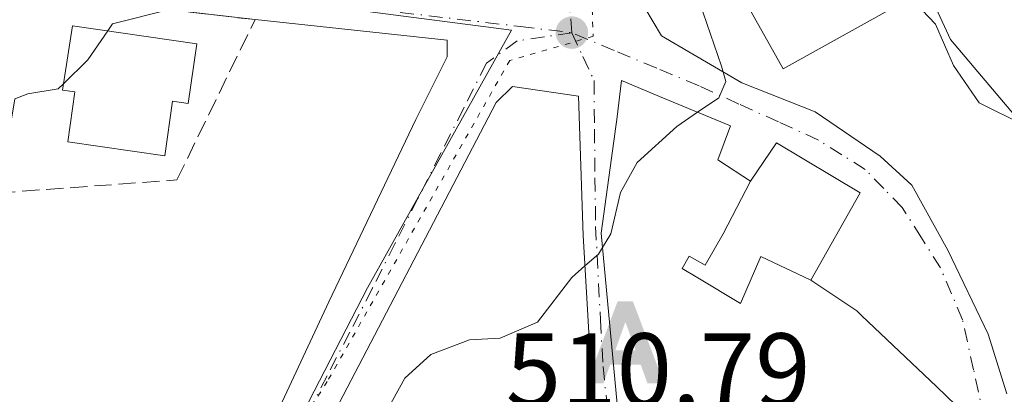
# Model space of a CAD drawing. Units: metres. Extents: x 573411 to 576862, y 4721881 to 4724231.
# Drawn here: x 574936 to 575030, y 4722032 to 4722068 of the extents above; entities that cross this region are included whole.
import ezdxf

# ---------------------------------------------------------------- set-up
doc = ezdxf.new("R2010")
doc.units = ezdxf.units.M
doc.header["$MEASUREMENT"] = 0
for name, pattern in [('DGN Style 3', [2.307223458686699, 1.648016756204785, -0.6592067024819142]), ('DGN Style 4', [2.6384748266838614, 1.318413404963828, -0.6592067024819142, 0.001648016756204785, -0.6592067024819142]), ('DGN Style 5', [1.1536117293433497, 0.4944050268614355, -0.6592067024819142])]:
    doc.linetypes.add(name, pattern=pattern)
for name, color, linetype, lineweight in [('Alojamiento puntual', 7, 'Continuous', 0), ('Curva de nivel normal', 30, 'Continuous', 0), ('Edificación Cxs', 1, 'Continuous', 13), ('Entidad de ámbito territorial', 7, 'Continuous', 0), ('Huerta CxS', 92, 'Continuous', 0), ('Muro lineal', 1, 'DGN Style 3', 13), ('Núcleo urbano CxS', 7, 'Continuous', 0), ('Pastizal CxS', 92, 'Continuous', 0), ('Punto de cota en terreno', 7, 'Continuous', 0), ('Rótulo de punto de cota en terreno', 7, 'Continuous', 0), ('Vía pecuaria eje', 92, 'DGN Style 5', 0), ('Vía urbana Cxs', 4, 'Continuous', 0), ('Vía urbana eje', 4, 'DGN Style 4', 0)]:
    doc.layers.add(name, color=color, linetype=linetype, lineweight=lineweight)
doc.styles.add('Style-Arial', font='txt')

# ---------------------------------------------------------------- blocks, each defined once
blk = doc.blocks.new('5PATER')
at = {"layer": 'Huerta CxS', "linetype": 'Continuous', "lineweight": 0}
h = blk.add_hatch(color=51, dxfattribs=at)
edge = h.paths.add_edge_path()
edge.add_ellipse((0, 0), major_axis=(-0.1095731443231308, -0.1110710700762829), ratio=0.9994222409660322, start_angle=0, end_angle=360)
blk = doc.blocks.new('*U21')
at = {"layer": 'Vía urbana Cxs', "color": 4, "linetype": 'Continuous', "lineweight": 0}
for points in [[(574995.8601000002, 4722069.470100001, 509.2749999999942), (574997.4746000003, 4722066.788000001, 509.7762999999978), (575005.1475000001, 4722062.290100001, 511.445000000007), (575012.159, 4722059.5119, 511.5209000000032), (575018.3766999999, 4722055.2786, 511.163400000005), (575021.4194999998, 4722052.500499999, 511.3686000000016), (575024.8590000002, 4722046.2827, 511.9413999999961), (575028.6955000004, 4722038.212900001, 512.8806999999942), (575030.5100999996, 4722032.520099999, 516.9851999999955)], [(574933.494, 4721995.823100001, 512.7712999999932), (574942.2253000002, 4722003.8267, 511.6113999999943), (574956.3143999996, 4722020.627800001, 509.5929000000033), (574958.4972000001, 4722025.9856, 509.5675000000047), (574965.6409999998, 4722041.331499999, 509.3555999999954), (574973.9753999999, 4722058.794, 512.260500000004), (574976.9693999998, 4722064.8036, 508.6821999999956), (574976.9693999998, 4722066.391100001, 508.5625), (574958.5800999999, 4722068.350099999, 505.9162000000069), (574947.7067, 4722069.6041, 506.3331000000035)], [(575025.6300999997, 4722031.4101, 517.2382999999973), (575023.7600999996, 4722033.210100001, 517.6609000000026), (575016.6328999996, 4722039.9911, 516.2814000000071), (575016.1401000004, 4722040.460100001, 515.8573000000034), (575011.7500999998, 4722043.390100001, 515.199299999993), (575016.4700999996, 4722051.770099999, 511.8849000000046), (575008.4600999998, 4722056.550100001, 511.4992999999959), (575005.9600999998, 4722052.870100001, 514.0023999999976), (575002.9419, 4722054.8595, 514.8830000000017), (575002.8501000004, 4722054.920100001, 514.9272000000057), (575004.0500999996, 4722058.170100001, 513.363599999997), (574997.6568999998, 4722060.8303, 514.1119999999937), (574993.6201, 4722062.5101, 512.136799999993), (574993.1901000004, 4722058.780099999, 515.1585999999952), (574993.0367000002, 4722057.669299999, 515.9863000000041), (574993.0301000001, 4722057.6217, 516.0209999999934), (574991.6901000004, 4722047.9101, 517.468599999993), (574993.3300999999, 4722030.4801, 515.9484999999986)]]:
    blk.add_polyline3d(points, dxfattribs=at)
blk.add_polyline3d([(574972.0301000001, 4722008.540100001, 513.8745000000055), (574986.7100999998, 4722000.350099999, 515.0626000000047), (574990.2500999998, 4722010.600099999, 514.2409000000043), (574991.4801000003, 4722022.530099999, 513.4830999999976), (574991.3701, 4722025.5101, 514.2554999999993), (574991.1023000004, 4722029.504000001, 515.756899999993), (574990.5800999999, 4722037.290100001, 516.946100000001), (574989.9700999996, 4722047.6601, 517.1315000000031), (574989.5100999996, 4722061.020099999, 511.974000000002), (574983.2001, 4722061.960100001, 510.2890000000043), (574981.6601, 4722060.420100001, 511.8032999999996), (574964.3901000004, 4722027.340100001, 513.1469999999972), (574962.7801000001, 4722024.4901, 510.6619000000064), (574964.5201000003, 4722023.415100001, 511.4507000000012), (574966.2600999996, 4722022.340100001, 511.8129000000045), (574967.8701, 4722024.9001, 514.7203000000009), (574978.5500999996, 4722018.2401, 516.2785000000003)], close=True, dxfattribs=at)
blk = doc.blocks.new('5ALOJA')
at = {"layer": 'Entidad de ámbito territorial', "linetype": 'Continuous', "lineweight": 0}
h = blk.add_hatch(color=6, dxfattribs=at)
h.paths.add_polyline_path([(-0.3691, -0.3496), (-0.0741, 0.4354), (0.0729, 0.4354), (0.3709000000000001, -0.3496), (0.2119, -0.3496), (0.1469, -0.1686), (-0.1441, -0.1686), (-0.2091, -0.3496)])
h.paths.add_polyline_path([(-0.0961, -0.0326), (0.0009000000000000001, 0.2394), (0.09790000000000001, -0.0326)], flags=16)

msp = doc.modelspace()

# ---------------------------------------------------------------- linework, layer by layer
at = {"layer": 'Curva de nivel normal', "color": 30, "linetype": 'Continuous', "lineweight": 0, "flags": 128}
for points, elevation in [([(574957.8289000001, 4722078.755200001), (574959.0599999996, 4722076.6601), (574957.7599999999, 4722074.3201), (574954.6299999999, 4722072.3201), (574953.0700000003, 4722070.5001), (574950.6500000004, 4722069.4001), (574944.9600000001, 4722067.960100001), (574944.4900000002, 4722067.278700001)], 505), ([(575002.7236000003, 4722075.029300001), (575001.7400000002, 4722074.450099999), (575000.7100000001, 4722072.7501), (575000.7599999999, 4722071.0801), (575003.2000000002, 4722063.9001), (575003.6299999999, 4722062.440099999), (575002.9500000002, 4722060.860099999), (575000.9133000001, 4722059.475299999)], 510), ([(575032.2100000001, 4722058.200099999), (575027.8600000005, 4722060.370100001), (575025.3899999997, 4722063.960100001), (575023.6799999997, 4722067.9101), (575021.1100000005, 4722070.620100001)], 510), ([(574944.4900000002, 4722067.278700001), (574942.5800000001, 4722064.5101), (574940.2460000003, 4722062.2172)], 505), ([(574885.2800000003, 4721994.2301), (574889.5099999999, 4721999.420100001), (574895.5899999999, 4722006.520099999), (574901.2400000002, 4722010.540100001), (574906.7599999999, 4722016.3101), (574916.3499999996, 4722028.920100001), (574921.6799999997, 4722037.3101), (574926.2800000003, 4722041.6601), (574933.1299999999, 4722049.3301), (574934.6299999999, 4722054.9901), (574935.5899999999, 4722060.7601), (574936.8399999999, 4722061.2401), (574939.7400000002, 4722061.720100001), (574940.2460000003, 4722062.2172)], 505), ([(575000.9133000001, 4722059.475299999), (574998.9199999999, 4722058.120100001), (574995.1500000004, 4722054.6601), (574993.54, 4722051.800100001), (574992.6200000001, 4722047.840100001), (574991.8190000001, 4722046.538600001)], 510), ([(574991.8190000001, 4722046.538600001), (574991.4199999999, 4722045.890100001), (574990.1402000003, 4722044.765900001)], 510), ([(574990.1402000003, 4722044.765900001), (574988.8700000001, 4722043.6501), (574985.6100000005, 4722039.380100001), (574982.04, 4722037.8301), (574979.1100000005, 4722037.6801), (574975.4100000003, 4722036.280099999), (574972.9100000003, 4722034.0001), (574971.0599999996, 4722030.6601), (574970.7199999997, 4722028.280099999), (574972.2999999998, 4722025.420100001), (574976.5999999996, 4722020.520099999), (574977.2686999999, 4722019.039100001)], 510)]:
    msp.add_lwpolyline(points, dxfattribs=dict(at, elevation=elevation))
at = {"layer": 'Edificación Cxs', "color": 1, "linetype": 'Continuous', "lineweight": 13, "flags": 128}
for points, elevation in [([(575011.6601, 4722080.4101), (575013.9200999998, 4722076.340100001), (575015.4600999998, 4722077.200099999), (575019.7100999998, 4722069.550100001), (575009.0900999998, 4722063.630100001), (575002.5500999996, 4722075.340100001)], 515.2118000000046), ([(574953.0100999996, 4722066.040100001), (574952.1901000004, 4722060.3201), (574950.6901000004, 4722060.540100001), (574949.9401000004, 4722055.3201), (574940.6601, 4722056.6601), (574941.3501000004, 4722061.4301), (574940.1501000002, 4722061.600099999), (574941.1101000002, 4722067.770099999)], 510.5731999999988), ([(574991.3701, 4722025.5101), (574991.4801000003, 4722022.530099999), (574990.2500999998, 4722010.600099999), (574986.7100999998, 4722000.350099999), (574972.0301000001, 4722008.540100001), (574978.5500999996, 4722018.2401), (574967.8701, 4722024.9001), (574966.2600999996, 4722022.340100001), (574962.7801000001, 4722024.4901), (574964.3901000004, 4722027.340100001), (574981.6601, 4722060.420100001), (574983.2001, 4722061.960100001), (574989.5100999996, 4722061.020099999), (574989.9700999996, 4722047.6601), (574990.5800999999, 4722037.290100001)], 517.1315000000031), ([(575011.7504000004, 4722043.390000001), (575006.9550000001, 4722045.664000001), (575005.0049999999, 4722041.151000001), (575000.931, 4722043.612000001), (574999.4469999997, 4722044.509), (575000.1150000002, 4722045.706), (575001.6270000003, 4722044.816000001), (575003.3700000001, 4722047.832000001), (575005.9603000004, 4722052.8704), (575008.4600999998, 4722056.550100001), (575016.4700999996, 4722051.770099999)], 517.5610000000015)]:
    msp.add_lwpolyline(points, close=True, dxfattribs=dict(at, elevation=elevation))
at = {"layer": 'Edificación Cxs', "color": 1, "linetype": 'Continuous', "lineweight": 13, "elevation": 518.3481000000029, "flags": 128}
msp.add_lwpolyline([(574993.3300999999, 4722030.4801), (574991.6901000004, 4722047.9101), (574993.0301000001, 4722057.6217), (574993.0367000002, 4722057.669299999), (574993.1901000004, 4722058.780099999), (574993.6201, 4722062.5101), (574997.6568999998, 4722060.8303), (575004.0500999996, 4722058.170100001), (575002.8501000004, 4722054.920100001), (575002.9419, 4722054.8595), (575005.9603000004, 4722052.8704), (575003.3700000001, 4722047.832000001), (575001.6270000003, 4722044.816000001), (575000.1150000002, 4722045.706), (574999.4469999997, 4722044.509), (575000.931, 4722043.612000001), (575005.0049999999, 4722041.151000001), (575006.9550000001, 4722045.664000001), (575011.7504000004, 4722043.390000001), (575016.1401000004, 4722040.460100001), (575016.6328999996, 4722039.9911), (575023.7600999996, 4722033.210100001), (575025.6300999997, 4722031.4101)], dxfattribs=at)
at = {"layer": 'Edificación Cxs', "color": 1, "linetype": 'Continuous', "lineweight": 13}
for points in [[(575011.6601, 4722080.4101, 515.2118000000046), (575013.9200999998, 4722076.340100001, 514.9937999999966), (575015.4600999998, 4722077.200099999, 513.5167999999976), (575019.7100999998, 4722069.550100001, 512.7529999999971), (575009.0900999998, 4722063.630100001, 513.1805000000022), (575002.5500999996, 4722075.340100001, 512.8372999999992), (575011.6601, 4722080.4101, 515.2118000000046)], [(574953.0100999996, 4722066.040100001, 507.0837000000029), (574952.1901000004, 4722060.3201, 508.1827999999951), (574950.6901000004, 4722060.540100001, 509.3187000000034), (574949.9401000004, 4722055.3201, 507.8570000000037), (574940.6601, 4722056.6601, 508.8040000000037), (574941.3501000004, 4722061.4301, 510.5731999999989), (574940.1501000002, 4722061.600099999, 509.3472000000039), (574941.1101000002, 4722067.770099999, 507.2103000000062), (574953.0100999996, 4722066.040100001, 507.0837000000029)], [(574991.3701, 4722025.5101, 514.2554999999993), (574991.4801000003, 4722022.530099999, 513.4830999999976), (574990.2500999998, 4722010.600099999, 514.2409000000043), (574986.7100999998, 4722000.350099999, 515.0626000000047), (574972.0301000001, 4722008.540100001, 513.8745000000055), (574978.5500999996, 4722018.2401, 516.2785000000003), (574967.8701, 4722024.9001, 514.7203000000009), (574966.2600999996, 4722022.340100001, 511.8129000000045), (574962.7801000001, 4722024.4901, 510.6619000000064), (574964.3901000004, 4722027.340100001, 513.1469999999972), (574981.6601, 4722060.420100001, 511.8032999999996), (574983.2001, 4722061.960100001, 510.2890000000043), (574989.5100999996, 4722061.020099999, 511.974000000002), (574989.9700999996, 4722047.6601, 517.1315000000031), (574990.5800999999, 4722037.290100001, 516.946100000001), (574991.3701, 4722025.5101, 514.2554999999993)], [(574993.3300999999, 4722030.4801, 515.9484999999986), (574991.6901000004, 4722047.9101, 517.468599999993), (574993.0301000001, 4722057.6217, 516.0209999999934), (574993.0367000002, 4722057.669299999, 515.9863000000041), (574993.1901000004, 4722058.780099999, 515.1585999999952), (574993.6201, 4722062.5101, 512.136799999993), (574997.6568999998, 4722060.8303, 514.1119999999937), (575004.0500999996, 4722058.170100001, 513.363599999997), (575002.8501000004, 4722054.920100001, 514.9272000000057), (575002.9419, 4722054.8595, 514.8830000000017)], [(575002.9419, 4722054.8595, 514.8830000000017), (575005.9600999998, 4722052.870100001, 514.0023999999976), (575008.4600999998, 4722056.550100001, 511.4992999999959), (575016.4700999996, 4722051.770099999, 511.8849000000046), (575011.7500999998, 4722043.390100001, 515.199299999993), (575016.1401000004, 4722040.460100001, 515.8573000000034), (575016.6328999996, 4722039.9911, 516.2814000000071), (575023.7600999996, 4722033.210100001, 517.6609000000026), (575025.6300999997, 4722031.4101, 517.2382999999973)]]:
    msp.add_polyline3d(points, dxfattribs=at)
at = {"layer": 'Muro lineal', "color": 1, "linetype": 'DGN Style 3', "lineweight": 13}
msp.add_polyline3d([(574927.1001000004, 4722051.2501, 509.2360999999946), (574951.1001000004, 4722052.9901, 506.6538), (574958.5800999999, 4722068.350099999, 505.9162000000069), (574925.3701, 4722072.1801, 502.6291000000056), (574927.1001000004, 4722051.2501, 509.2360999999946)], dxfattribs=at)
at = {"layer": 'Núcleo urbano CxS', "color": 7, "linetype": 'Continuous', "lineweight": 0}
for points in [[(574987.9181000004, 4722156.0507, 503.1717999999965), (574985.6920999996, 4722154.754699999, 503.6757999999973), (574967.0207000002, 4722143.885500001, 504.719299999997), (574965.2757000001, 4722137.954500001, 505.152900000001), (574961.5071, 4722122.6393, 505.5144), (574958.6891000001, 4722112.092300001, 504.7238000000071), (574953.5077000001, 4722105.968699999, 504.1128999999929), (574949.0351, 4722099.6077, 503.4180999999954), (574944.5581, 4722087.3521, 502.9486999999936), (574949.7395000001, 4722085.2347, 503.2559000000037), (574949.1047, 4722082.424699999, 503.3727999999974), (574947.9984999998, 4722080.319700001, 503.5589000000036), (574946.9130999995, 4722078.259099999, 503.7090999999928), (574945.8361000001, 4722076.678099999, 503.7336000000069), (574945.1601, 4722075.326099999, 503.7311999999947), (574944.2301000003, 4722072.430500001, 503.7676999999967), (574983.1259000005, 4722067.355699999, 508.1509999999981), (574969.3469000002, 4722042.644300001, 509.1290000000009), (574958.5783000002, 4722021.8157, 509.3068000000058), (574946.7487000005, 4722004.8871, 509.8478000000032), (574927.3668999998, 4721985.922499999, 509.1049000000058)], [(574987.9181000004, 4722156.0507, 503.1717999999965), (574985.6920999996, 4722154.754699999, 503.6757999999973), (574967.0207000002, 4722143.885500001, 504.719299999997), (574965.2757000001, 4722137.954500001, 505.152900000001), (574961.5071, 4722122.6393, 505.5144), (574958.6891000001, 4722112.092300001, 504.7238000000071), (574953.5077000001, 4722105.968699999, 504.1128999999929), (574949.0351, 4722099.6077, 503.4180999999954), (574944.5581, 4722087.3521, 502.9486999999936), (574949.7395000001, 4722085.2347, 503.2559000000037), (574949.1047, 4722082.424699999, 503.3727999999974), (574947.9984999998, 4722080.319700001, 503.5589000000036), (574946.9130999995, 4722078.259099999, 503.7090999999928), (574945.8361000001, 4722076.678099999, 503.7336000000069), (574945.1601, 4722075.326099999, 503.7311999999947), (574944.2301000003, 4722072.430500001, 503.7676999999967), (574983.1259000005, 4722067.355699999, 508.1509999999981), (574969.3469000002, 4722042.644300001, 509.1290000000009), (574958.5783000002, 4722021.8157, 509.3068000000058), (574946.7487000005, 4722004.8871, 509.8478000000032), (574927.3668999998, 4721985.922499999, 509.1049000000058)], [(575000.2753, 4722129.076099999, 503.2943999999989), (574999.7605, 4722126.3541, 503.9876999999979), (574997.3509000001, 4722113.6119, 506.4205999999977), (575003.6343, 4722099.464299999, 507.6428000000015), (575014.8629000001, 4722104.570499999, 504.7116999999998), (575015.1643000003, 4722104.7075, 504.6159999999945), (575027.2106999997, 4722090.559900001, 505.6821999999956), (575026.7747, 4722090.014699999, 505.8733000000066), (575018.8300999999, 4722080.081700001, 509.1284000000014), (575025.1177000003, 4722066.458900001, 509.5886000000028), (575033.4981000006, 4722056.5053, 510.0911999999954), (575040.3095000006, 4722045.503699999, 511.8101000000024), (575045.5482999999, 4722039.2161, 512.1293000000006), (575054.3960999995, 4722031.9301, 511.6450000000041), (575054.4568999996, 4722031.880100001, 511.6379000000015), (575060.7443000004, 4722009.876499999, 511.8736000000063), (575063.3614999996, 4721993.635299999, 514.289300000004), (575071.2215, 4721975.297900001, 513.6946000000025), (575077.5088999998, 4721965.8643, 513.468200000003), (575074.7997000003, 4721963.3257, 515.4496999999974), (575069.1244999999, 4721958.008099999, 517.4807000000001), (575078.0329, 4721944.3851, 517.6640000000043), (575072.2659, 4721932.0559, 518.6229000000021)], [(574944.2301000003, 4722072.430500001, 503.7676999999967), (574983.1259000005, 4722067.355699999, 508.1509999999981), (574969.3469000002, 4722042.644300001, 509.1290000000009), (574958.5783000002, 4722021.8157, 509.3068000000058), (574946.7487000005, 4722004.8871, 509.8478000000032), (574927.3668999998, 4721985.922499999, 509.1049000000058), (574921.4675000003, 4722051.102700001, 503.5295000000042), (574917.1683999998, 4722098.6041, 501.2238999999972)], [(575018.8300999999, 4722080.081700001, 509.1284000000014), (575025.1177000003, 4722066.458900001, 509.5886000000028), (575033.4981000006, 4722056.5053, 510.0911999999954)], [(575048.0548, 4721898.387800001, 521.3439000000071), (575013.2435, 4721898.010299999, 518.7207999999955), (575000.7417000001, 4721919.444300001, 517.6310999999987), (574994.6963000001, 4721929.008300001, 516.872000000003), (574986.8196999999, 4721941.804300001, 515.7495000000055), (574982.2402999997, 4721948.431299999, 514.8564000000042), (574982.0109000001, 4721948.767300001, 514.8071000000054), (574973.2785, 4721947.407299999, 513.9616999999998), (574962.0268999999, 4721952.330700001, 513.1812999999966), (574942.8000999996, 4721960.0557, 511.6073999999935), (574930.1517000003, 4721965.4463, 510.4363000000012), (574929.9716999996, 4721966.7283, 510.4008999999933), (574929.5623000005, 4721969.665300001, 510.2100999999967), (574929.2427000003, 4721972.0163, 510.007700000002), (574928.5752999998, 4721976.9849, 509.7036999999983), (574927.3668999998, 4721985.922499999, 509.1049000000058), (574946.7487000005, 4722004.8871, 509.8478000000032), (574958.5783000002, 4722021.8157, 509.3068000000058), (574969.3469000002, 4722042.644300001, 509.1290000000009), (574983.1259000005, 4722067.355699999, 508.1509999999981), (574944.2301000003, 4722072.430500001, 503.7676999999967)]]:
    msp.add_polyline3d(points, dxfattribs=at)
at = {"layer": 'Pastizal CxS', "color": 92, "linetype": 'Continuous', "lineweight": 0}
for points in [[(575000.2753, 4722129.076099999, 503.2943999999989), (574999.7605, 4722126.3541, 503.9876999999979), (574997.3509000001, 4722113.6119, 506.4205999999977), (575003.6343, 4722099.464299999, 507.6428000000015), (575014.8629000001, 4722104.570499999, 504.7116999999998), (575015.1643000003, 4722104.7075, 504.6159999999945), (575027.2106999997, 4722090.559900001, 505.6821999999956), (575026.7747, 4722090.014699999, 505.8733000000066), (575018.8300999999, 4722080.081700001, 509.1284000000014), (575025.1177000003, 4722066.458900001, 509.5886000000028), (575033.4981000006, 4722056.5053, 510.0911999999954), (575040.3095000006, 4722045.503699999, 511.8101000000024), (575045.5482999999, 4722039.2161, 512.1293000000006), (575054.3960999995, 4722031.9301, 511.6450000000041), (575054.4568999996, 4722031.880100001, 511.6379000000015), (575060.7443000004, 4722009.876499999, 511.8736000000063), (575063.3614999996, 4721993.635299999, 514.289300000004), (575071.2215, 4721975.297900001, 513.6946000000025), (575077.5088999998, 4721965.8643, 513.468200000003), (575074.7997000003, 4721963.3257, 515.4496999999974), (575069.1244999999, 4721958.008099999, 517.4807000000001), (575078.0329, 4721944.3851, 517.6640000000043), (575072.2659, 4721932.0559, 518.6229000000021)], [(575150.3309000004, 4721918.191099999, 518.3775000000023), (575124.1375000002, 4721921.3325, 518.087400000004), (575118.3463000003, 4721922.2983, 518.2069999999949), (575105.2751000002, 4721924.4781, 518.241399999999), (575092.7006999999, 4721928.1439, 518.7556999999942), (575072.2659, 4721932.0559, 518.6229000000021), (575078.0329, 4721944.3851, 517.6640000000043), (575069.1244999999, 4721958.008099999, 517.4807000000001), (575074.7997000003, 4721963.3257, 515.4496999999974), (575077.5088999998, 4721965.8643, 513.468200000003), (575071.2215, 4721975.297900001, 513.6946000000025), (575063.3614999996, 4721993.635299999, 514.289300000004), (575060.7443000004, 4722009.876499999, 511.8736000000063), (575054.4568999996, 4722031.880100001, 511.6379000000015), (575054.3960999995, 4722031.9301, 511.6450000000041), (575045.5482999999, 4722039.2161, 512.1293000000006), (575040.3095000006, 4722045.503699999, 511.8101000000024), (575033.4981000006, 4722056.5053, 510.0911999999954), (575025.1177000003, 4722066.458900001, 509.5886000000028), (575018.8300999999, 4722080.081700001, 509.1284000000014)]]:
    msp.add_polyline3d(points, dxfattribs=at)
at = {"layer": 'Vía pecuaria eje', "color": 92, "linetype": 'DGN Style 5', "lineweight": 0}
msp.add_polyline3d([(574926.8634000003, 4722308.0316, 500.0623999999953), (574930.6135, 4722307.7413, 499.8239000000031), (574943.3865, 4722299.848200001, 502.7079999999987), (574947.5665999996, 4722291.2587, 502.0964999999997), (574950.3433999997, 4722274.982799999, 501.7418000000035), (574950.5683000004, 4722264.633400001, 502.1303999999946), (574948.5425000004, 4722256.9838, 502.1196000000054), (574943.1403999999, 4722248.2093, 502.9149999999936), (574939.0888, 4722235.609999999, 503.2522000000026), (574938.7375999996, 4722215.251300001, 504.3607000000048), (574949.2789000003, 4722207.348200001, 502.938599999994), (574954.9301000005, 4722197.619100001, 505.9293000000035), (574966.2323000003, 4722175.9641, 504.8178000000044), (574969.0576999999, 4722159.644500001, 505.2396000000008), (574969.1185999997, 4722143.120999999, 505.1367999999929), (574988.6469000002, 4722126.932600001, 506.3499000000011), (574990.9254000001, 4722066.7576, 509.093399999998), (574982.9463999998, 4722064.4396, 509.1897000000026), (574965.4866000004, 4722033.672300001, 511.7734000000055), (574936.7587000001, 4721988.942, 512.959400000007), (574929.2494999999, 4721972.222800001, 510.2174999999989), (574855.3811999997, 4721927.8696, 510.9103000000032), (574791.3868000006, 4721895.604499999, 506.1983999999939)], dxfattribs=at)
at = {"layer": 'Vía urbana Cxs', "color": 4, "linetype": 'Continuous', "lineweight": 0}
for points in [[(574995.8601000002, 4722069.470100001, 509.2749999999942), (574997.4746000003, 4722066.788000001, 509.7762999999978), (575005.1475000001, 4722062.290100001, 511.445000000007), (575012.159, 4722059.5119, 511.5209000000032), (575018.3766999999, 4722055.2786, 511.163400000005), (575021.4194999998, 4722052.500499999, 511.3686000000016), (575024.8590000002, 4722046.2827, 511.9413999999961), (575028.6955000004, 4722038.212900001, 512.8806999999942), (575030.5100999996, 4722032.520099999, 516.9851999999955)], [(574928.4167999999, 4721996.433, 510.0209999999934), (574930.9143000003, 4721996.021500001, 511.934500000003), (574933.494, 4721995.823100001, 512.7712999999932), (574942.2253000002, 4722003.8267, 511.6113999999943), (574956.3143999996, 4722020.627800001, 509.5929000000033), (574958.4972000001, 4722025.9856, 509.5675000000047), (574965.6409999998, 4722041.331499999, 509.3555999999954), (574973.9753999999, 4722058.794, 512.260500000004), (574976.9693999998, 4722064.8036, 508.6821999999956), (574976.9693999998, 4722066.391100001, 508.5625), (574958.5800999999, 4722068.350099999, 505.9162000000069)], [(574991.3701, 4722025.5101, 514.2554999999993), (574991.1023000004, 4722029.504000001, 515.756899999993), (574990.5800999999, 4722037.290100001, 516.946100000001), (574989.9700999996, 4722047.6601, 517.1315000000031), (574989.5100999996, 4722061.020099999, 511.974000000002), (574983.2001, 4722061.960100001, 510.2890000000043), (574981.6601, 4722060.420100001, 511.8032999999996), (574964.3901000004, 4722027.340100001, 513.1469999999972), (574962.7801000001, 4722024.4901, 510.6619000000064), (574964.5201000003, 4722023.415100001, 511.4507000000012), (574966.2600999996, 4722022.340100001, 511.8129000000045), (574967.8701, 4722024.9001, 514.7203000000009), (574978.5500999996, 4722018.2401, 516.2785000000003), (574972.0301000001, 4722008.540100001, 513.8745000000055)], [(574993.6201, 4722062.5101, 512.136799999993), (574993.1901000004, 4722058.780099999, 515.1585999999952), (574993.0367000002, 4722057.669299999, 515.9863000000041), (574993.0301000001, 4722057.6217, 516.0209999999934), (574991.6901000004, 4722047.9101, 517.468599999993), (574993.3300999999, 4722030.4801, 515.9484999999986)], [(575002.9419, 4722054.8595, 514.8830000000017), (575002.8501000004, 4722054.920100001, 514.9272000000057), (575004.0500999996, 4722058.170100001, 513.363599999997), (574997.6568999998, 4722060.8303, 514.1119999999937), (574993.6201, 4722062.5101, 512.136799999993)], [(575025.6300999997, 4722031.4101, 517.2382999999973), (575023.7600999996, 4722033.210100001, 517.6609000000026), (575016.6328999996, 4722039.9911, 516.2814000000071), (575016.1401000004, 4722040.460100001, 515.8573000000034), (575011.7500999998, 4722043.390100001, 515.199299999993), (575016.4700999996, 4722051.770099999, 511.8849000000046), (575008.4600999998, 4722056.550100001, 511.4992999999959), (575005.9600999998, 4722052.870100001, 514.0023999999976), (575002.9419, 4722054.8595, 514.8830000000017)]]:
    msp.add_polyline3d(points, dxfattribs=at)
at = {"layer": 'Vía urbana eje', "color": 4, "linetype": 'DGN Style 4', "lineweight": 0}
for points in [[(574988.8901000004, 4722067.100099999, 508.6947999999975), (574988.2500999998, 4722075.2401, 509.7149000000064), (574987.9200999998, 4722079.300100001, 509.5939999999973), (574987.6001000004, 4722083.350099999, 509.1030000000028), (574987.6401000004, 4722087.050100001, 508.5204999999987), (574987.6901000004, 4722090.7401, 508.1977999999945), (574987.7301000003, 4722094.4301, 507.9532999999938), (574988.2600999996, 4722099.090100001, 508.1405999999988), (574988.7801000001, 4722103.7501, 508.6459999999934), (574988.9801000003, 4722107.110099999, 508.662599999996), (574989.1901000004, 4722110.4901, 508.5498999999982), (574989.3901000004, 4722113.850099999, 508.5022999999928), (574988.5301000001, 4722117.5001, 508.3910000000033), (574987.6601, 4722121.130100001, 507.2234999999928), (574986.8000999996, 4722124.7601, 507.0668000000006), (574984.6700999998, 4722127.940099999, 507.4934000000067), (574982.5500999996, 4722131.130100001, 507.1851000000024), (574979.0301000001, 4722134.0001, 506.8510999999999), (574971.9801000003, 4722139.7301, 505.4409000000014), (574970.4801000003, 4722142.7601, 505.2669000000024), (574968.9600999998, 4722145.770099999, 505.3904000000039)], [(574944.6700999998, 4722072.340100001, 504.1805000000023), (574959.4101, 4722070.600099999, 506.0215000000026), (574964.3201000001, 4722070.0101, 506.8018000000012), (574983.9600999998, 4722067.690099999, 508.577099999995), (574988.8901000004, 4722067.100099999, 508.6947999999975)], [(574988.8901000004, 4722067.100099999, 508.6947999999975), (574986.2600999996, 4722066.710100001, 508.6386000000057), (574983.6401000004, 4722066.3101, 508.7286000000022), (574980.7100999998, 4722064.170100001, 509.0722999999998), (574978.5301000001, 4722059.840100001, 511.1114999999991), (574976.3300999999, 4722055.520099999, 513.7127000000038), (574974.1601, 4722051.210100001, 514.4747999999963), (574971.9600999998, 4722046.890100001, 511.772299999997), (574969.7801000001, 4722042.5701, 511.0368000000017), (574967.6401000004, 4722038.4001, 510.2244000000064), (574965.4801000003, 4722034.2401, 511.4869000000036), (574963.3201000001, 4722030.0701, 511.1974000000046), (574961.1700999998, 4722025.9101, 510.3656000000047), (574959.0100999996, 4722021.7401, 509.6526000000013)], [(575031.1201, 4722007.7301, 515.1527999999962), (575030.5701000001, 4722012.1801, 514.5878999999986), (575030.0301000001, 4722016.630100001, 514.3138999999937), (575029.4801000003, 4722021.0801, 514.8396000000066), (575028.9200999998, 4722025.520099999, 516.8889999999956), (575028.3701, 4722029.9901, 516.8025000000052), (575027.3201000001, 4722034.800100001, 514.1576999999961), (575026.2600999996, 4722039.600099999, 512.6588000000047), (575025.2100999998, 4722042.090100001, 512.2700000000041), (575024.1401000004, 4722044.5601, 511.9581000000035), (575022.3201000001, 4722047.440099999, 511.585699999996), (575020.5000999998, 4722050.340100001, 511.4710000000051), (575018.7301000003, 4722052.170100001, 511.4046999999992), (575016.9600999998, 4722053.9901, 511.4355000000069), (575014.7100999998, 4722055.4101, 511.6687999999995), (575012.4801000003, 4722056.8201, 511.3476999999984), (575008.6700999998, 4722058.550100001, 511.2480000000069), (575004.8701, 4722060.270099999, 512.088699999993), (575001.0500999996, 4722062.0101, 511.4673999999941), (574997.0000999998, 4722063.710100001, 511.4474999999948), (574992.9401000004, 4722065.4101, 510.2347000000009), (574988.8901000004, 4722067.100099999, 508.6947999999975)], [(574988.8901000004, 4722067.100099999, 508.6947999999975), (574989.9401000004, 4722064.8101, 509.8386000000028), (574991.0100999996, 4722062.5101, 511.4055999999982), (574991.0500999996, 4722057.850099999, 515.199299999993), (574991.1001000004, 4722053.210100001, 516.7716999999975), (574991.1601, 4722048.550100001, 517.3080000000045), (574991.6201, 4722039.590100001, 516.9741999999969), (574991.8701, 4722035.110099999, 516.9566000000051), (574992.2600999996, 4722031.4301, 516.3062000000064), (574992.6601, 4722027.7601, 514.1223000000027)]]:
    msp.add_polyline3d(points, dxfattribs=at)

# ---------------------------------------------------------------- block references
at = {"layer": 'Alojamiento puntual', "color": 7, "linetype": 'Continuous', "lineweight": 0, "xscale": 10, "yscale": 10, "zscale": 10}
msp.add_blockref('5ALOJA', (574994, 4722037), dxfattribs=at)
at = {"layer": 'Punto de cota en terreno', "color": 7, "linetype": 'Continuous', "lineweight": 0, "xscale": 10, "yscale": 10, "zscale": 10}
msp.add_blockref('5PATER', (574988.8899999997, 4722067.109999999, 508.5599999999977), dxfattribs=at)
at = {"layer": 'Vía urbana Cxs', "color": 4, "linetype": 'Continuous', "lineweight": 0}
msp.add_blockref('*U21', (0, 0), dxfattribs=at)

# ---------------------------------------------------------------- texts
at = {"layer": 'Rótulo de punto de cota en terreno', "color": 7, "linetype": 'Continuous', "lineweight": 0, "style": 'Style-Arial'}
msp.add_text('510,79', height=7.000000000000002, dxfattribs=at).set_placement((574982.5672000004, 4722031.297800001))

doc.saveas('drawing.dxf')
